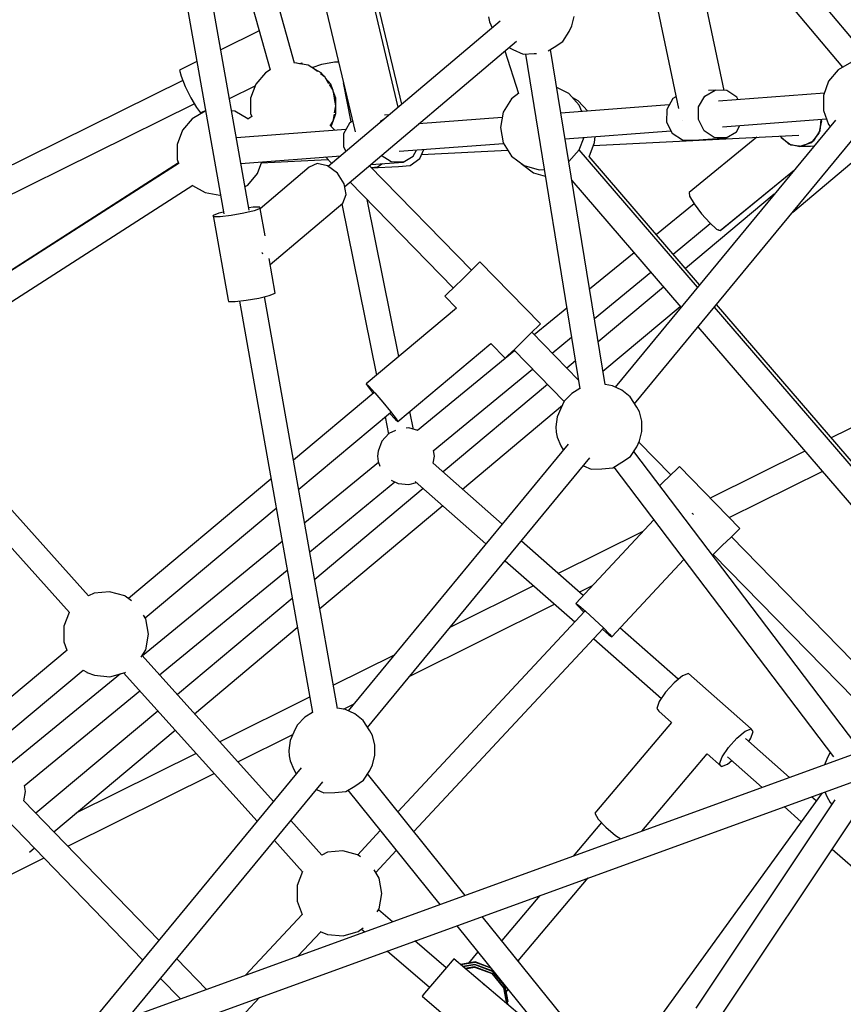
# Model space of a CAD drawing. Units: millimetres. Extents: x -6207 to 11609, y -9492 to 7110.
# Drawn here: x -1177 to -606, y -1175 to -493 of the extents above; entities that cross this region are included whole.
import ezdxf

# ---------------------------------------------------------------- set-up
doc = ezdxf.new("R2010")
doc.units = ezdxf.units.MM
doc.layers.add('MEGA JUMBO_RZUT', color=7, linetype='Continuous')
doc.layers.add('PV-37E9', color=7, linetype='Continuous')

# ---------------------------------------------------------------- blocks, each defined once
blk = doc.blocks.new('zw$2445')
at = {"layer": 'MEGA JUMBO_RZUT'}
for p, q in [((5122.16, -713.98), (5171.36, -991.53)), ((5188.83, -988.8), (5139.56, -710.9)), ((5220.14, -887.03), (5172.03, -714.02)), ((5155.23, -718.69), (5203.34, -891.71)), ((5619, -885.1), (5514.68, -760.68)), ((5501.2, -772.19), (5599.89, -889.89)), ((5517.84, -905.91), (5500.37, -822.63)), ((5467.35, -828.99), (5486.11, -918.44)), ((5292.07, -917.49), (5273.46, -839.26)), ((5294.57, -915.38), (5277.01, -841.72)), ((5241.17, -846.45), (5262.13, -934.55)), ((5362.65, -857.82), (5243.54, -958.52)), ((5354.6, -855), (5355.29, -858.45)), ((5355.29, -858.45), (5357.03, -862.57)), ((5412.24, -861.19), (5414, -854.67)), ((5195.8, -864.59), (5169.14, -877.76)), ((5406, -872), (5410.46, -865.16)), ((5410.46, -865.16), (5412.24, -861.19)), ((5254.99, -972.4), (5373.96, -871.82)), ((5400.08, -875.99), (5406, -872)), ((5365.94, -878.59), (5375.44, -907.94)), ((5368.77, -876.2), (5371.46, -877.47)), ((5371.46, -877.47), (5378.71, -880.77)), ((5395.91, -878.46), (5400.08, -875.99)), ((5435.4, -1109.71), (5397.53, -877.5)), ((5152.64, -885.92), (5140.6, -891.87)), ((5221.78, -887.04), (5220.05, -886.73)), ((5221.89, -886.97), (5221.56, -887)), ((5222.7, -887.2), (5221.89, -886.97)), ((5223.99, -887.43), (5225.21, -886.82)), ((5225.19, -886.69), (5225.39, -887.67)), ((5239.23, -887.75), (5247.87, -886.16)), ((5247.87, -886.16), (5250.59, -886.06)), ((5378.71, -880.77), (5386.21, -880.43)), ((5380.14, -880.71), (5417.96, -1112.63)), ((5386.21, -880.43), (5387.86, -880.28)), ((5605.92, -886.41), (5596.89, -891.62)), ((5140.6, -891.87), (5141.64, -896.14)), ((5200.02, -893.62), (5193.33, -901.6)), ((5203.36, -891.69), (5200.02, -893.62)), ((5201.36, -892.81), (5201.29, -892.89)), ((5201.85, -892.56), (5201.36, -892.81)), ((5229.57, -888.41), (5222.5, -887.16)), ((5232.19, -889.92), (5229.57, -888.41)), ((5232.33, -889.94), (5232.11, -889.88)), ((5232.54, -890.05), (5232.33, -889.94)), ((5232.39, -889.97), (5239.23, -887.75)), ((5236.09, -892.73), (5232.54, -890.05)), ((5238.59, -893.62), (5233, -890.39)), ((5240.87, -896.34), (5238.59, -893.62)), ((5596.89, -891.62), (5590.2, -899.6)), ((5142.86, -899.12), (4908.13, -1015.15)), ((5141.64, -896.14), (5144.49, -903.16)), ((5241.2, -896.59), (5238.3, -894.39)), ((5244.09, -901.26), (5241.2, -896.59)), ((5245.29, -901.6), (5241.54, -897.13)), ((5259.56, -927.78), (5254.05, -900.57)), ((5590.2, -899.6), (5586.63, -909.39)), ((5144.49, -903.16), (5148.38, -911.05)), ((5175.14, -911.57), (5192.89, -902.8)), ((5193.33, -901.6), (5189.76, -911.39)), ((5246.91, -905.82), (5244.5, -901.91)), ((5246.69, -905.46), (5245.29, -901.6)), ((5247.93, -911.26), (5246.91, -905.82)), ((5248.85, -911.39), (5247.01, -906.33)), ((5410.15, -908), (5401.82, -903.85)), ((5504.34, -909.89), (5511.49, -905.71)), ((5511.49, -905.71), (5507.06, -906.05)), ((5519.68, -905.97), (5511.49, -905.71)), ((5526.69, -910.59), (5519.68, -905.97)), ((5148.38, -911.05), (5152.26, -917.71)), ((5189.76, -911.39), (5189.76, -921.81)), ((5248.91, -916.49), (5247.98, -911.52)), ((5248.85, -916.2), (5248.85, -911.39)), ((5370.51, -911.67), (5364.8, -920.9)), ((5375.6, -907.82), (5370.51, -911.67)), ((5417.46, -916.02), (5410.15, -908)), ((5416.79, -913.03), (5413.03, -911.16)), ((5423.35, -920.22), (5416.79, -913.03)), ((5482.25, -911.56), (5478.03, -919.05)), ((5484.4, -910.31), (5482.25, -911.56)), ((5500.12, -917.37), (5504.34, -909.89)), ((5587.21, -907.8), (5514, -913.35)), ((5527.57, -912.32), (5526.69, -910.59)), ((5586.63, -909.39), (5586.63, -919.81)), ((4916.37, -1031.12), (5150.81, -915.23)), ((5158.26, -920.36), (5149.24, -925.57)), ((5152.26, -917.71), (5155.1, -921.34)), ((5155.1, -921.34), (5156.13, -920.97)), ((5156.13, -920.97), (5158.63, -919.73)), ((5158.73, -920.27), (5158.26, -920.36)), ((5178.78, -920.36), (5176.63, -919.98)), ((5187.8, -925.57), (5178.78, -920.36)), ((5248, -921.35), (5248.91, -916.49)), ((5248.85, -921.81), (5248.85, -916.78)), ((5364.8, -920.9), (5362.8, -931.57)), ((5479.78, -915.94), (5404.72, -921.64)), ((5419.21, -920.54), (5417.46, -916.02)), ((5478.03, -919.05), (5477.88, -927.84)), ((5499.97, -926.17), (5500.12, -917.37)), ((5586.63, -919.81), (5590.2, -929.6)), ((5149.24, -925.57), (5142.54, -933.55)), ((5190.72, -924.05), (5187.79, -925.93)), ((5187.93, -925.72), (5187.8, -925.57)), ((5190.6, -924.03), (5187.89, -925.74)), ((5189.76, -921.81), (5190.58, -924.05)), ((5244.83, -930.51), (5246.91, -927.16)), ((5245.53, -930.93), (5246.9, -927.19)), ((5246.91, -927.13), (5248.85, -921.81)), ((5246.91, -927.16), (5247.82, -922.3)), ((5260.4, -927.28), (5258.32, -928.52)), ((5279.87, -927.8), (5280.4, -926.84)), ((5280.4, -926.84), (5282.43, -925.64)), ((5285.86, -922.74), (5282.63, -922.99)), ((5364.08, -924.72), (5306.2, -929.11)), ((5594.9, -926.46), (5442.33, -1111.49)), ((5477.88, -927.84), (5481.84, -935.59)), ((5488.93, -927.01), (5488.93, -927.01)), ((5488.93, -927.01), (5488.93, -927.01)), ((5503.93, -933.91), (5499.97, -926.17)), ((5516.62, -931.15), (5588.77, -925.68)), ((5585.15, -927), (5583.5, -935.6)), ((5584.88, -925.97), (5584.19, -933.9)), ((5584.84, -925.98), (5585.15, -927)), ((5142.54, -933.55), (5138.97, -943.34)), ((5255.87, -932.92), (5179.94, -938.68)), ((5248.09, -933.51), (5245.54, -930.9)), ((5258.32, -928.52), (5254.15, -936.03)), ((5362.8, -931.57), (5364.8, -942.25)), ((5407.62, -939.42), (5480.96, -933.85)), ((5510.94, -938.53), (5503.93, -933.91)), ((5519.12, -938.79), (5526.28, -934.61)), ((5526.28, -934.61), (5528.75, -930.23)), ((5584.19, -933.9), (5579.46, -941.03)), ((5590.2, -929.6), (5591.26, -930.87)), ((5254.15, -936.03), (5254.06, -944.83)), ((5417.46, -947.13), (5420.84, -938.41)), ((5427.2, -944.19), (5569.46, -936.85)), ((5428.03, -942.04), (5428.42, -937.84)), ((5455.82, -1123.04), (5609.57, -936.58)), ((5481.84, -935.59), (5488.86, -940.2)), ((5488.86, -940.2), (5497.04, -940.46)), ((5540.38, -938.35), (5493.56, -976.74)), ((5497.04, -940.46), (5519.12, -938.79)), ((5519.12, -938.79), (5510.94, -938.53)), ((5556.71, -937.51), (5562.35, -942.98)), ((5556.83, -937.5), (5557.29, -938.58)), ((5557.29, -938.58), (5563.93, -943.73)), ((5579.46, -941.03), (5572.05, -944.63)), ((5583.5, -935.6), (5578.08, -942.12)), ((5138.97, -943.34), (5138.97, -953.76)), ((5254.06, -944.83), (5255.79, -948.16)), ((5292.79, -948.12), (5365.04, -942.64)), ((5302.51, -951.4), (5304.83, -947.21)), ((5307.08, -953.06), (5309.8, -946.83)), ((5308.27, -950.33), (5367.9, -947.25)), ((5364.8, -942.25), (5370.51, -951.48)), ((5410.18, -955.11), (5417.46, -947.13)), ((5499.34, -1042.35), (5417.43, -947.17)), ((5424.21, -951.91), (5428.03, -942.04)), ((5562.35, -942.98), (5570.34, -944.83)), ((5563.93, -943.73), (5572.05, -944.63)), ((5578.08, -942.12), (5570.34, -944.83)), ((5570.34, -944.83), (5577.58, -944.45)), ((5572.05, -944.63), (5579.99, -944.22)), ((5138.97, -953.76), (5139.88, -956.23)), ((5183.09, -956.44), (5252.2, -951.2)), ((5197.22, -956.06), (5243.3, -953.69)), ((5241.66, -952), (5246, -956.44)), ((5287.19, -955.43), (5280.33, -950.98)), ((5295.38, -955.63), (5302.51, -951.4)), ((5300.39, -958.03), (5307.08, -953.06)), ((5370.51, -951.48), (5379.18, -958.02)), ((5500.78, -1040.61), (5424.29, -951.7)), ((5565.31, -990.24), (5610.7, -952.17)), ((5139.93, -956.2), (4946.42, -1080.26)), ((5140.29, -956.36), (4946.66, -1080.43)), ((6732.41, -956.63), (5082.09, -1556.99)), ((5194.5, -963.55), (5197.48, -955.35)), ((5230.47, -959.15), (5196.45, -987.92)), ((5235.94, -956.66), (5230.47, -959.15)), ((5243.05, -958.15), (5235.94, -956.66)), ((5249.9, -963.23), (5243.05, -958.15)), ((5342.73, -1030.57), (5271.99, -958.02)), ((5272.86, -957.29), (5273.29, -957.31)), ((5273.29, -957.31), (5295.38, -955.63)), ((5277.82, -959.19), (5273.48, -959.55)), ((5273.59, -959.67), (5292.27, -958.7)), ((5281.17, -956.71), (5277.82, -959.19)), ((5295.38, -955.63), (5287.19, -955.43)), ((5292.27, -958.7), (5300.39, -958.03)), ((5377.14, -956.48), (5377.16, -956.51)), ((5377.16, -956.51), (5385.82, -963.06)), ((5379.18, -958.02), (5389.62, -960.99)), ((5389.62, -960.99), (5393.18, -960.66)), ((5515.06, -1003.07), (5566.51, -960.89)), ((5515.77, -1002.5), (5566.46, -960.95)), ((5187.8, -971.53), (5194.5, -963.55)), ((5254.65, -970.54), (5249.9, -963.23)), ((5385.82, -963.06), (5393.95, -965.37)), ((5412.35, -968.37), (5487.92, -1056.2)), ((4956.46, -1095.5), (5149.75, -971.66)), ((5087.58, -1573.86), (6746.39, -970.4)), ((5149.61, -971.74), (5158.26, -976.74)), ((5185.96, -972.59), (5187.8, -971.53)), ((5256.04, -978.11), (5254.65, -970.54)), ((5258.59, -969.36), (5330.21, -1042.78)), ((5158.26, -976.74), (5168.52, -978.55)), ((5168.52, -978.55), (5169.04, -978.45)), ((5253.68, -983.93), (5256.04, -978.11)), ((5292.51, -1090.38), (5270.45, -981.51)), ((5552.56, -977.8), (5491.1, -1029.36)), ((5493.56, -976.74), (5493.91, -979.25)), ((5493.91, -979.25), (5497.04, -984.61)), ((5192.35, -989.26), (5185.01, -991.04)), ((5191.5, -986.83), (5188.54, -987.18)), ((5196.1, -986.82), (5191.5, -986.83)), ((5196.41, -987.71), (5192.35, -989.26)), ((5196.41, -987.71), (5196.1, -986.82)), ((5199.79, -1006.76), (5196.41, -987.71)), ((5203.29, -1026.52), (5253.68, -983.93)), ((5253.05, -984.46), (5277.13, -1103.28)), ((5496.95, -984.45), (5470.86, -1005.84)), ((5497.04, -984.61), (5502.13, -991.4)), ((5167.84, -991.07), (5163.78, -992.62)), ((5163.78, -992.62), (5174.19, -1051.36)), ((5164.09, -993.5), (5163.78, -992.62)), ((5168.69, -993.5), (5164.09, -993.5)), ((5171.14, -990.27), (5167.84, -991.07)), ((5176.35, -992.6), (5168.69, -993.5)), ((5185.01, -991.04), (5176.35, -992.6)), ((5502.13, -991.4), (5507.79, -997.78)), ((5482.45, -1019.31), (5508.23, -998.17)), ((5507.79, -997.78), (5512.53, -1002.05)), ((5512.53, -1002.05), (5514.11, -1002.69)), ((5513.6, -1002.29), (5514.28, -1002.83)), ((5514.28, -1002.83), (5514.7, -1002.74)), ((5514.39, -1002.8), (5515.06, -1003.07)), ((5515.74, -1002.51), (5515.77, -1002.5)), ((5197.68, -1018.23), (5197.88, -1018.54)), ((5197.88, -1018.54), (5197.98, -1019.09)), ((5206.83, -1046.46), (5202.57, -1022.42)), ((5455.46, -1018.47), (5424.64, -1043.74)), ((5347.26, -1026.15), (5342.99, -1030.32)), ((5348.65, -1024.8), (5347.26, -1026.15)), ((5390.53, -1067.76), (5348.65, -1024.8)), ((5336.98, -1036.18), (5330.83, -1042.18)), ((5342.99, -1030.32), (5336.98, -1036.18)), ((5427.94, -1064), (5467.04, -1031.94)), ((5330.83, -1042.18), (5326.2, -1046.69)), ((5475.84, -1042.16), (5430.57, -1080.13)), ((5186.76, -1051.35), (5195.43, -1049.79)), ((5195.43, -1049.79), (5202.77, -1048.01)), ((5250.08, -1334.31), (5199.47, -1048.81)), ((5202.77, -1048.01), (5206.83, -1046.46)), ((5326.2, -1046.69), (5324.32, -1048.52)), ((5324.32, -1048.52), (5332.47, -1056.88)), ((5174.19, -1051.36), (5174.51, -1052.25)), ((5174.51, -1052.25), (5179.11, -1052.25)), ((5179.11, -1052.25), (5186.76, -1051.35)), ((5182.06, -1051.9), (5232.61, -1337)), ((5332.47, -1056.88), (5269.94, -1109.31)), ((5408.84, -1056.69), (5386.25, -1075.21)), ((5433.89, -1100.49), (5487.41, -1055.6)), ((5688.97, -1262.72), (5511.09, -1056.01)), ((5683.94, -1253.49), (5512.53, -1054.26)), ((5384.88, -1073.28), (5389.15, -1069.11)), ((5389.15, -1069.11), (5390.53, -1067.76)), ((5499.67, -1069.85), (5678.45, -1277.6)), ((5749.55, -1068.39), (5592.04, -1146.68)), ((5378.86, -1079.14), (5384.88, -1073.28)), ((5417, -1106.74), (5384.62, -1073.53)), ((5398.7, -1087.97), (5412.14, -1076.95)), ((5291.79, -1135.36), (5356.28, -1081.29)), ((5356.28, -1081.29), (5366.21, -1091.48)), ((5372.72, -1085.13), (5378.86, -1079.14)), ((5372.69, -1086.33), (5305.34, -1141.55)), ((5366.21, -1091.48), (5368.09, -1089.65)), ((5368.09, -1089.65), (5372.72, -1085.13)), ((5372.11, -1085.73), (5406.98, -1121.48)), ((5414.82, -1093.35), (5408.84, -1098.37)), ((5316.24, -1155.57), (5385.14, -1099.09)), ((5269.94, -1109.31), (5271.65, -1110.82)), ((5269.94, -1109.31), (5271.16, -1111.3)), ((5271.16, -1111.3), (5274.73, -1115.91)), ((5271.65, -1110.82), (5275.82, -1115.41)), ((5395.42, -1109.62), (5323.12, -1170.28)), ((5440.51, -1110.62), (5435.39, -1109.71)), ((5446.89, -1113.69), (5440.51, -1110.62)), ((5077.59, -1256.21), (4953.33, -1117.73)), ((5275.12, -1115.58), (5219.56, -1162.16)), ((5275.82, -1115.41), (5281.35, -1121.86)), ((5412.32, -1115.83), (5407.05, -1121.33)), ((5417.94, -1112.46), (5412.32, -1115.83)), ((5452.83, -1118.21), (5446.89, -1113.69)), ((5457.31, -1125.46), (5452.83, -1118.21)), ((5281.35, -1121.86), (5286.75, -1128.44)), ((5336.56, -1182.14), (5405.76, -1124.08)), ((5407.05, -1121.33), (5404.75, -1126.26)), ((5459.11, -1128.54), (5457.31, -1125.46)), ((4940.43, -1129.72), (5064.27, -1267.73)), ((5223.13, -1182.31), (5286.61, -1129.09)), ((5282.97, -1132.13), (5285.38, -1144.01)), ((5286.11, -1129.5), (5290.08, -1133.86)), ((5286.75, -1128.44), (5290.57, -1133.38)), ((5302.73, -1140.8), (5300.2, -1128.31)), ((5402.17, -1132.16), (5401.28, -1139.08)), ((5404.75, -1126.26), (5402.17, -1132.16)), ((5460.9, -1135.22), (5459.11, -1128.54)), ((5290.08, -1133.86), (5291.79, -1135.36)), ((5290.57, -1133.38), (5291.79, -1135.36)), ((5401.28, -1139.08), (5401.51, -1142.63)), ((5460.91, -1142.3), (5460.9, -1135.22)), ((5285.64, -1143.73), (5280.76, -1149.08)), ((5290.16, -1141.48), (5285.64, -1143.73)), ((5299.33, -1139.84), (5297.47, -1140.01)), ((5305.59, -1141.62), (5299.33, -1139.84)), ((5401.51, -1142.63), (5402.2, -1146.08)), ((5402.2, -1146.08), (5404.8, -1152.22)), ((5459.15, -1148.82), (5460.91, -1142.3)), ((5409.79, -1150.95), (5257.36, -1335.82)), ((5280.76, -1149.08), (5278.15, -1155.83)), ((5404.8, -1152.22), (5406.41, -1155.05)), ((5452.91, -1159.63), (5457.37, -1152.79)), ((5457.37, -1152.79), (5459.15, -1148.82)), ((5480.9, -1172.27), (5458.8, -1149.61)), ((5278.15, -1155.83), (5277.81, -1159.45)), ((5277.81, -1159.45), (5278.15, -1163.07)), ((5316.3, -1164.32), (5317.21, -1159.45)), ((5317.21, -1159.45), (5316.45, -1155.4)), ((5446.99, -1163.62), (5452.91, -1159.63)), ((5609.01, -1359), (5455.23, -1156.07)), ((5573.65, -1155.82), (5508.16, -1188.38)), ((5278.38, -1163.65), (5227.26, -1205.56)), ((5270.84, -1347.36), (5424.84, -1160.6)), ((5278.15, -1163.07), (5279.39, -1166.28)), ((5364.06, -1206.41), (5316.31, -1164.27)), ((5420.38, -1166.02), (5425.62, -1168.4)), ((5440.63, -1167.39), (5446.99, -1163.62)), ((5486.82, -1166.5), (5485.19, -1168.09)), ((5528.72, -1209.45), (5486.82, -1166.5)), ((5425.62, -1168.4), (5433.12, -1168.06)), ((5433.12, -1168.06), (5440.63, -1167.39)), ((5441.4, -1166.94), (5593.56, -1367.74)), ((5480.74, -1172.43), (5474.65, -1178.37)), ((5485.19, -1168.09), (5480.74, -1172.43)), ((5521.34, -1201.89), (5585.74, -1169.87)), ((5203.94, -1175.27), (5105.15, -1258.09)), ((5230.81, -1225.61), (5289.81, -1177.24)), ((5287.13, -1175.91), (5292.12, -1178.39)), ((5292.12, -1178.39), (5299.33, -1179.06)), ((5299.33, -1179.06), (5304.68, -1177.54)), ((5303.84, -1176.8), (5352.83, -1220.03)), ((5474.65, -1178.37), (5473.2, -1179.78)), ((5309.44, -1181.74), (5234.22, -1244.84)), ((5237.79, -1264.99), (5322.89, -1193.6)), ((5116.81, -1271.46), (5207.51, -1195.41)), ((5496.08, -1199.38), (5495.64, -1198.98)), ((5496.54, -1199.81), (5496.08, -1199.38)), ((5469.04, -1203.42), (5415.06, -1261.38)), ((5461.4, -1211.62), (5402.92, -1240.69)), ((5522.63, -1215.38), (5527.09, -1211.04)), ((5527.09, -1211.04), (5528.72, -1209.45)), ((5211.58, -1218.41), (5114.87, -1297.7)), ((5420.16, -1255.9), (5377.38, -1218.16)), ((5510.46, -1227.25), (5516.55, -1221.32)), ((5516.55, -1221.32), (5522.63, -1215.38)), ((5620.32, -1315.2), (5522.79, -1215.22)), ((5509.72, -1227.97), (5510.46, -1227.25)), ((5510.3, -1227.41), (5608.02, -1327.58)), ((5366.15, -1231.78), (5414.3, -1274.26)), ((5439.94, -1284.55), (5489.88, -1230.92)), ((5126.76, -1310.92), (5215.14, -1238.46)), ((5081.38, -1254.27), (5077.56, -1256.17)), ((5092.19, -1253.26), (5081.38, -1254.27)), ((5102.63, -1256.24), (5092.19, -1253.26)), ((5385.86, -1249.17), (5328.16, -1277.85)), ((5417.46, -1253.52), (5426.6, -1248.98)), ((5102.84, -1256.34), (5102.63, -1256.24)), ((5107.29, -1259.7), (5102.84, -1256.34)), ((5218.59, -1257.95), (5139.1, -1324.63)), ((5300.13, -1311.85), (5400.41, -1262)), ((5415.06, -1261.38), (5416.96, -1262.7)), ((5415.06, -1261.38), (5416.49, -1263.16)), ((5064.16, -1267.61), (5060.42, -1277.25)), ((5421.03, -1267.04), (5291.84, -1405.75)), ((5416.49, -1263.16), (5420.7, -1267.4)), ((5416.96, -1262.7), (5421.69, -1266.77)), ((5421.69, -1266.77), (5427.97, -1272.5)), ((5117.21, -1272.12), (5115.63, -1269.56)), ((5119.2, -1282.79), (5117.21, -1272.12)), ((5427.97, -1272.5), (5434.13, -1278.35)), ((5060.42, -1277.25), (5060.42, -1288.11)), ((5150.97, -1337.82), (5222.16, -1278.1)), ((5302.96, -1419.56), (5433.97, -1278.88)), ((5433.53, -1279.35), (5438.03, -1283.23)), ((5434.13, -1278.35), (5438.51, -1282.77)), ((5486, -1313.99), (5445.66, -1278.4)), ((5060.42, -1288.11), (5062.61, -1293.77)), ((5117.21, -1293.46), (5119.2, -1282.79)), ((5427.46, -1285.87), (5474.31, -1327.21)), ((5438.03, -1283.23), (5439.94, -1284.55)), ((5438.51, -1282.77), (5439.94, -1284.55)), ((5062.66, -1293.72), (4845.63, -1475.69)), ((5113.93, -1298.75), (5117.21, -1293.46)), ((5205.62, -1398.56), (5114.7, -1297.51)), ((5289.17, -1297.23), (5247.21, -1318.09)), ((4852.57, -1493.01), (5073.76, -1307.55)), ((5073.75, -1307.56), (5076.28, -1309.13)), ((5076.28, -1309.13), (5076.49, -1309.23)), ((5076.49, -1309.23), (5081.58, -1311.2)), ((5092.38, -1312.2), (5102.83, -1309.23)), ((5101.82, -1309.52), (5194.29, -1412.29)), ((5102.83, -1309.23), (5103.21, -1308.94)), ((5493.1, -1309.88), (5488.93, -1311.59)), ((5536.61, -1348.27), (5493.1, -1309.88)), ((5099.73, -1310.11), (5022.14, -1373.73)), ((5081.58, -1311.2), (5092.38, -1312.2)), ((5483.13, -1316.35), (5477.23, -1322.87)), ((5488.93, -1311.59), (5483.13, -1316.35)), ((5033.04, -1387.75), (5113.13, -1322.09)), ((5477.23, -1322.87), (5472.83, -1329.41)), ((5230.71, -1326.29), (5168.45, -1357.24)), ((5472.83, -1329.41), (5471.1, -1334.22)), ((5125.61, -1335.96), (5041.13, -1406.82)), ((5232.78, -1336.89), (5227.35, -1340.15)), ((5255.54, -1334.94), (5250.02, -1333.96)), ((5254.16, -1334.7), (5261.14, -1331.23)), ((5261.92, -1338.01), (5255.54, -1334.94)), ((5471.1, -1334.22), (5472.51, -1336)), ((5472.51, -1336), (5481.38, -1343.83)), ((5227.35, -1340.15), (5222.08, -1345.66)), ((5267.86, -1342.53), (5261.92, -1338.01)), ((5272.34, -1349.78), (5267.86, -1342.53)), ((5481.38, -1343.83), (5429.45, -1405.32)), ((5053.48, -1419.59), (5137.47, -1349.14)), ((5219.78, -1350.58), (5217.2, -1356.49)), ((5222.08, -1345.66), (5219.78, -1350.58)), ((5274.14, -1352.86), (5272.34, -1349.78)), ((5526.64, -1354.74), (5532.44, -1349.98)), ((5532.44, -1349.98), (5536.61, -1348.27)), ((5536.29, -1354.86), (5538.02, -1350.05)), ((5538.02, -1350.05), (5536.61, -1348.27)), ((5180.92, -1371.11), (5219.1, -1352.12)), ((5217.2, -1356.49), (5216.31, -1363.4)), ((5275.93, -1359.54), (5274.14, -1352.86)), ((5520.74, -1361.26), (5526.64, -1354.74)), ((5563.09, -1382.01), (5532.49, -1355.02)), ((5534.81, -1357.06), (5536.29, -1354.86)), ((5216.31, -1363.4), (5216.54, -1366.95)), ((5275.94, -1366.62), (5275.93, -1359.54)), ((5516.34, -1367.8), (5520.74, -1361.26)), ((5591.15, -1364.55), (5588.93, -1369.31)), ((5152.08, -1365.38), (5068.71, -1406.82)), ((5216.54, -1366.95), (5217.23, -1370.4)), ((5217.23, -1370.4), (5219.83, -1376.54)), ((5274.18, -1373.14), (5275.94, -1366.62)), ((5460.74, -1419.24), (5506.05, -1365.6)), ((5506.05, -1365.6), (5516.02, -1374.4)), ((5514.61, -1372.61), (5516.34, -1367.8)), ((5520.14, -1367.65), (5544.2, -1388.88)), ((5520.18, -1372.68), (5523.12, -1370.28)), ((5588.93, -1369.31), (5587.21, -1373.24)), ((5224.82, -1375.27), (5076.3, -1555.4)), ((5219.83, -1376.54), (5221.44, -1379.38)), ((5267.94, -1383.96), (5272.4, -1377.11)), ((5272.4, -1377.11), (5274.18, -1373.14)), ((5516.02, -1374.4), (5514.61, -1372.61)), ((5516.02, -1374.4), (5520.18, -1372.68)), ((5063.18, -1429.63), (5164.55, -1379.24)), ((5104.8, -1548.73), (5239.87, -1384.92)), ((5262.02, -1387.94), (5267.94, -1383.96)), ((5338.5, -1463.71), (5270.78, -1379.59)), ((5032.78, -1398.18), (5034.01, -1391.63)), ((5034.01, -1391.63), (5033.25, -1387.58)), ((5235.41, -1390.34), (5240.65, -1392.72)), ((5248.15, -1392.38), (5255.66, -1391.72)), ((5255.66, -1391.72), (5262.02, -1387.94)), ((5257.08, -1390.87), (5320.88, -1470.12)), ((5126.22, -1494.86), (5032.5, -1397.88)), ((5240.65, -1392.72), (5248.15, -1392.38)), ((5585.6, -1392.68), (5442.64, -1590.14)), ((5594.52, -1397.48), (5498.16, -1541.92)), ((5581.54, -1398.3), (5578.22, -1395.37)), ((5587.58, -1391.97), (5588.98, -1395.27)), ((5588.98, -1395.27), (5591.29, -1399.35)), ((5429.45, -1405.32), (5428.27, -1406.8)), ((5512.77, -1551.57), (5610.42, -1405.18)), ((5559.34, -1402.24), (5571.15, -1412.65)), ((5591.29, -1399.35), (5592.42, -1400.63)), ((5020.05, -1410.13), (5115.03, -1508.42)), ((5239.14, -1435.81), (5217.63, -1411.9)), ((5428.27, -1406.8), (5430.61, -1410.91)), ((5430.61, -1410.91), (5435.85, -1416.56)), ((5279.62, -1418.87), (5263.91, -1435.74)), ((5432.83, -1413.3), (5413.21, -1436.54)), ((5435.85, -1416.56), (5442.58, -1422.23)), ((5206.3, -1425.64), (5225.84, -1447.35)), ((5442.58, -1422.23), (5446.15, -1424.55)), ((5036.65, -1433.71), (5040.07, -1430.85)), ((5276.49, -1447.97), (5290.73, -1432.68)), ((5592.73, -1431.7), (5630.56, -1465.08)), ((5009.6, -1456.26), (5046.78, -1437.79)), ((5242.96, -1433.84), (5239.1, -1435.77)), ((5253.77, -1432.84), (5242.96, -1433.84)), ((5263.92, -1435.73), (5253.77, -1432.84)), ((5264.42, -1435.92), (5264.36, -1435.89)), ((5265.98, -1437.1), (5264.42, -1435.92)), ((5278.8, -1451.69), (5275.34, -1446.11)), ((5225.73, -1447.23), (5222, -1456.83)), ((5280.79, -1462.37), (5278.8, -1451.69)), ((5375.08, -1509.15), (5423.69, -1451.59)), ((5222, -1456.83), (5222, -1467.69)), ((5278.79, -1473.04), (5280.79, -1462.37)), ((5390.22, -1463.76), (5363.76, -1495.09)), ((5222, -1467.69), (5225.57, -1476.91)), ((5277.57, -1475.01), (5278.79, -1473.04)), ((5225.62, -1476.86), (5186.28, -1519.09)), ((5288.01, -1482.08), (5278.31, -1473.82)), ((5447.14, -1598.67), (5350.25, -1478.3)), ((5264.41, -1488.81), (5267.84, -1486.22)), ((5266.63, -1487.13), (5268.88, -1489.04)), ((5332.63, -1484.71), (5432.22, -1608.43)), ((5222.54, -1505.9), (5238.35, -1488.92)), ((5238.05, -1488.8), (5238.08, -1488.81)), ((5238.08, -1488.81), (5243.16, -1490.78)), ((5243.16, -1490.78), (5253.97, -1491.78)), ((5253.97, -1491.78), (5264.41, -1488.81)), ((5325.31, -1513.86), (5303.52, -1495.3)), ((5159.17, -1528.95), (5138.63, -1507.7)), ((5284.39, -1502.26), (5313.83, -1527.33)), ((5330.59, -1507.67), (5329.33, -1509.14)), ((5376.27, -1546.57), (5330.59, -1507.67)), ((5347.25, -1502.88), (5340.67, -1510.67)), ((5325.45, -1513.69), (5320, -1520.09)), ((5329.33, -1509.14), (5325.45, -1513.69)), ((5345.29, -1509.88), (5335.22, -1511.61)), ((5335.34, -1511.71), (5345.27, -1510)), ((5345.09, -1511.59), (5336.86, -1513.01)), ((5336.99, -1513.11), (5345.08, -1511.72)), ((5344.9, -1513.31), (5338.51, -1514.41)), ((5338.63, -1514.52), (5344.88, -1513.44)), ((5344.88, -1513.44), (5357.03, -1517.91)), ((5357.04, -1517.78), (5344.9, -1513.31)), ((5345.08, -1511.72), (5357.22, -1516.2)), ((5357.24, -1516.07), (5345.09, -1511.59)), ((5345.27, -1510), (5356.24, -1514.04)), ((5356.08, -1513.85), (5345.29, -1509.88)), ((5127.45, -1521.26), (5141.2, -1535.49)), ((5320, -1520.09), (5314.44, -1526.62)), ((5357.03, -1517.91), (5365.31, -1527.86)), ((5365.32, -1527.73), (5357.04, -1517.78)), ((5357.22, -1516.2), (5365.5, -1526.14)), ((5365.51, -1526.01), (5357.24, -1516.07)), ((5314.44, -1526.62), (5310.25, -1531.54)), ((5350.01, -1524.16), (5349.94, -1524.15)), ((5351.67, -1525.63), (5350.01, -1524.16)), ((5365.31, -1527.86), (5367.2, -1538.85)), ((5367.24, -1538.89), (5365.32, -1527.73)), ((5365.5, -1526.14), (5367.7, -1538.89)), ((5367.71, -1538.77), (5365.51, -1526.01)), ((5365.99, -1526.17), (5367.89, -1537.18)), ((5367.91, -1537.05), (5366.04, -1526.22)), ((5032.04, -1710.44), (5195.97, -1534.43)), ((5310.25, -1531.54), (5308.56, -1533.53)), ((5308.56, -1533.53), (5354.24, -1572.44)), ((5366.81, -1530.7), (5368.26, -1528.98)), ((5367.58, -1538.02), (5367.89, -1537.18)), ((5367.59, -1539.18), (5367.7, -1538.89)), ((5367.7, -1538.89), (5367.71, -1538.77)), ((5367.89, -1537.18), (5367.91, -1537.05))]:
    blk.add_line(p, q, dxfattribs=at)
blk.add_circle((6746.39, 0), 6746.39, dxfattribs=at)

msp = doc.modelspace()

# ---------------------------------------------------------------- linework, layer by layer
at = {"layer": 'PV-37E9'}
msp.add_circle((539.57, 363.86), 6746.39, dxfattribs=at)

# ---------------------------------------------------------------- block references
msp.add_blockref('zw$2445', (-6206.82, 363.86))

doc.saveas('drawing.dxf')
